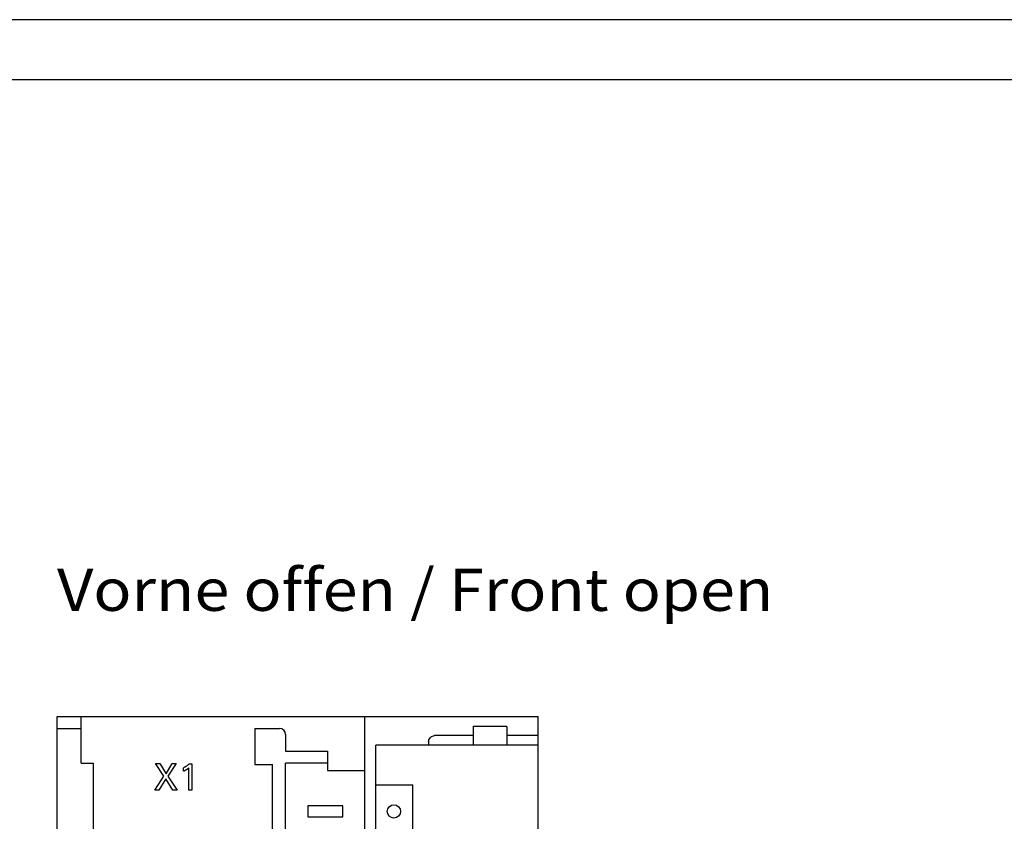
# Model space of a CAD drawing. Extents: x 0 to 594, y 0 to 420.
# Drawn here: x 148 to 230, y 353 to 420 of the extents above; entities that cross this region are included whole.
import ezdxf
from ezdxf.enums import TextEntityAlignment as Align

# ---------------------------------------------------------------- set-up
doc = ezdxf.new("R2010")
doc.units = 0
doc.header["$LTSCALE"] = 32.67
for name, color, linetype in [('20000_FRONT_O', 7, 'CONTINUOUS'), ('20300_FRONT_O_GERMAN_ENGLISH', 7, 'CONTINUOUS'), ('90000_FRAME', 7, 'CONTINUOUS')]:
    doc.layers.add(name, color=color, linetype=linetype)

msp = doc.modelspace()

# ---------------------------------------------------------------- linework, layer by layer
at = {"layer": '20000_FRONT_O', "color": 7, "linetype": 'CONTINUOUS'}
for p, q in [((150.913, 237.02), (150.913, 362.02)), ((150.913, 362.02), (190.913, 362.02)), ((152.913, 358.12), (152.913, 362.02)), ((176.513, 237.02), (176.513, 362.02)), ((185.513, 361.22), (185.513, 359.62)), ((185.513, 361.22), (188.308, 361.22)), ((188.311, 361.189), (188.308, 361.22)), ((190.913, 237.02), (190.913, 362.02)), ((150.913, 361.02), (152.913, 361.02)), ((167.363, 361.02), (167.363, 358.02)), ((167.363, 361.02), (169.413, 361.02)), ((169.913, 360.52), (169.913, 359.12)), ((182.064, 360.355), (182.143, 360.393)), ((182.143, 360.393), (182.227, 360.416)), ((182.227, 360.416), (182.313, 360.424)), ((185.513, 360.424), (182.313, 360.424)), ((188.312, 361.159), (188.311, 361.189)), ((188.313, 361.13), (188.312, 361.159)), ((188.313, 361.13), (188.313, 359.62)), ((190.913, 360.424), (188.313, 360.424)), ((177.413, 239.42), (177.413, 359.62)), ((190.913, 359.62), (177.413, 359.62)), ((181.813, 359.906), (181.82, 359.994)), ((181.813, 359.908), (181.813, 359.62)), ((181.82, 359.994), (181.842, 360.081)), ((181.842, 360.081), (181.879, 360.163)), ((181.879, 360.163), (181.93, 360.239)), ((181.93, 360.239), (181.992, 360.303)), ((181.992, 360.303), (182.064, 360.355)), ((169.913, 359.12), (173.413, 359.12)), ((173.413, 359.12), (173.413, 357.52)), ((152.913, 358.12), (153.913, 358.12)), ((153.913, 358.12), (153.913, 310.42)), ((159.786, 357.05), (159.104, 358.097)), ((159.104, 358.097), (159.442, 358.097)), ((159.442, 358.097), (159.969, 357.243)), ((159.969, 357.243), (160.492, 358.097)), ((160.815, 358.097), (160.124, 357.043)), ((160.492, 358.097), (160.815, 358.097)), ((161.738, 357.936), (161.723, 357.924)), ((161.753, 357.948), (161.738, 357.936)), ((161.768, 357.961), (161.753, 357.948)), ((161.783, 357.974), (161.768, 357.961)), ((161.798, 357.987), (161.783, 357.974)), ((161.813, 358), (161.798, 357.987)), ((161.828, 358.014), (161.813, 358)), ((161.842, 358.028), (161.828, 358.014)), ((161.856, 358.042), (161.842, 358.028)), ((161.87, 358.056), (161.856, 358.042)), ((161.884, 358.07), (161.87, 358.056)), ((161.898, 358.085), (161.884, 358.07)), ((161.898, 358.085), (162.123, 358.085)), ((162.123, 358.085), (162.123, 355.897)), ((167.363, 358.02), (168.813, 358.02)), ((168.813, 239.92), (168.813, 358.02)), ((169.913, 240.92), (169.913, 358.12)), ((173.413, 358.12), (169.913, 358.12)), ((161.441, 357.754), (161.424, 357.746)), ((161.424, 357.472), (161.424, 357.746)), ((161.424, 357.472), (161.448, 357.483)), ((161.459, 357.762), (161.441, 357.754)), ((161.448, 357.483), (161.473, 357.494)), ((161.476, 357.771), (161.459, 357.762)), ((161.473, 357.494), (161.497, 357.505)), ((161.494, 357.779), (161.476, 357.771)), ((161.511, 357.788), (161.494, 357.779)), ((161.497, 357.505), (161.521, 357.517)), ((161.528, 357.797), (161.511, 357.788)), ((161.521, 357.517), (161.545, 357.529)), ((161.545, 357.806), (161.528, 357.797)), ((161.562, 357.816), (161.545, 357.806)), ((161.545, 357.529), (161.563, 357.538)), ((161.578, 357.825), (161.562, 357.816)), ((161.563, 357.538), (161.581, 357.547)), ((161.595, 357.835), (161.578, 357.825)), ((161.581, 357.547), (161.598, 357.557)), ((161.611, 357.846), (161.595, 357.835)), ((161.598, 357.557), (161.616, 357.566)), ((161.628, 357.856), (161.611, 357.846)), ((161.616, 357.566), (161.633, 357.576)), ((161.644, 357.867), (161.628, 357.856)), ((161.633, 357.576), (161.65, 357.586)), ((161.66, 357.878), (161.644, 357.867)), ((161.65, 357.586), (161.665, 357.596)), ((161.676, 357.889), (161.66, 357.878)), ((161.665, 357.596), (161.68, 357.605)), ((161.692, 357.9), (161.676, 357.889)), ((161.68, 357.605), (161.695, 357.615)), ((161.707, 357.912), (161.692, 357.9)), ((161.695, 357.615), (161.709, 357.625)), ((161.723, 357.924), (161.707, 357.912)), ((161.709, 357.625), (161.724, 357.635)), ((161.724, 357.635), (161.738, 357.645)), ((161.738, 357.645), (161.75, 357.654)), ((161.75, 357.654), (161.763, 357.664)), ((161.763, 357.664), (161.775, 357.674)), ((161.775, 357.674), (161.788, 357.684)), ((161.788, 357.684), (161.802, 357.696)), ((161.802, 357.696), (161.815, 357.707)), ((161.815, 357.707), (161.836, 357.726)), ((161.836, 357.726), (161.857, 357.745)), ((161.857, 355.897), (161.857, 357.745)), ((173.413, 357.52), (176.513, 357.52)), ((159.038, 355.897), (159.786, 357.05)), ((159.946, 356.834), (159.369, 355.897)), ((160.537, 355.897), (159.946, 356.834)), ((160.124, 357.043), (160.883, 355.897)), ((177.393, 356.32), (180.493, 356.32)), ((180.474, 356.32), (180.474, 305.12)), ((159.369, 355.897), (159.038, 355.897)), ((160.883, 355.897), (160.537, 355.897)), ((162.123, 355.897), (161.857, 355.897)), ((171.763, 354.57), (171.763, 353.67)), ((174.663, 354.57), (171.763, 354.57)), ((174.663, 353.67), (174.663, 354.57)), ((171.763, 353.67), (174.663, 353.67))]:
    msp.add_line(p, q, dxfattribs=at)
msp.add_circle((178.924, 354.12), 0.55, dxfattribs=at)
msp.add_arc((169.413, 360.52), 0.5, 0, 90, dxfattribs=at)
at = {"layer": '90000_FRAME', "color": 7, "linetype": 'CONTINUOUS'}
for p, q in [((594, 420), (0, 420)), ((589, 415), (5, 415))]:
    msp.add_line(p, q, dxfattribs=at)

# ---------------------------------------------------------------- texts
at = {"layer": '20300_FRONT_O_GERMAN_ENGLISH', "color": 7, "linetype": 'CONTINUOUS'}
msp.add_text('Vorne offen / Front open', height=3.5, dxfattribs=at).set_placement((150.905, 370.806), (210.489, 370.806), align=Align.FIT)

doc.saveas('drawing.dxf')
